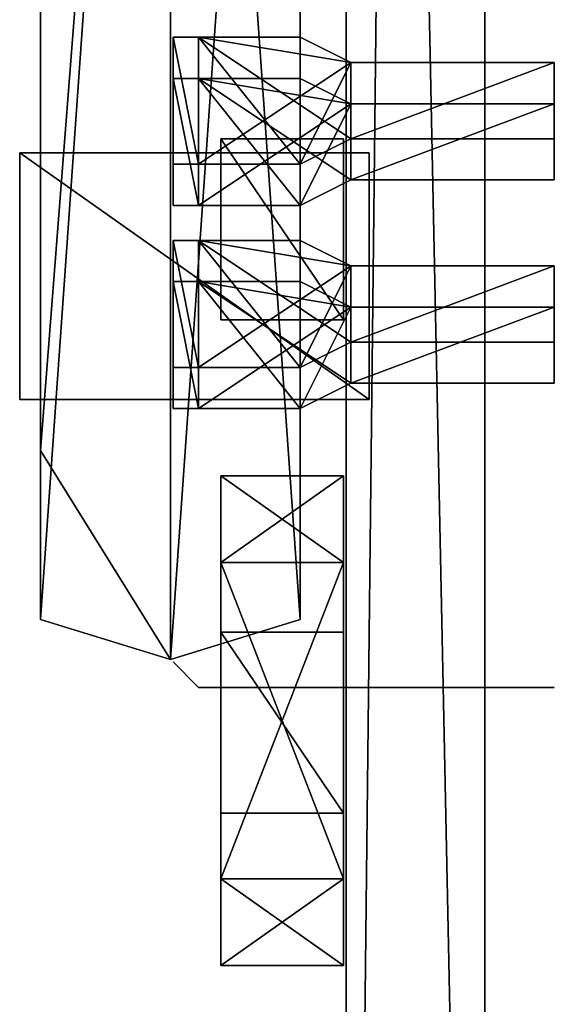
# Model space of a CAD drawing. Units: metres. Extents: x -0.013 to 0.004, y -0.086 to 0.076.
# Drawn here: x -0.005 to 0.002, y -0.055 to -0.043 of the extents above; entities that cross this region are included whole.
import ezdxf

# ---------------------------------------------------------------- set-up
doc = ezdxf.new("R2010")
doc.units = ezdxf.units.M

msp = doc.modelspace()

# ---------------------------------------------------------------- linework, layer by layer
for points in [[(-0.00103, -0.076098, 0.050803), (0.000657, -0.076098, 0.050803), (0.000657, 0.076098, 0.050803)], [(-0.00103, -0.076098, 0.050803), (0.000657, 0.076098, 0.050803), (-0.00103, 0.076098, 0.050803)], [(-0.00103, -0.076098, -0.042564), (-0.00103, -0.076098, 0.050803), (-0.00103, 0.076098, 0.050803)], [(-0.00103, -0.076098, -0.042564), (-0.00103, 0.076098, 0.050803), (-0.00103, 0.005809, -0.042564)], [(0.000657, 0.076098, 0.050803), (0.000657, -0.076098, 0.050803), (0.000657, -0.076098, -0.042564)], [(0.000657, 0.076098, 0.050803), (0.000657, -0.076098, -0.042564), (0.000657, 0.005809, -0.042564)], [(-0.00103, 0.005809, -0.042564), (0.000657, 0.005809, -0.042564), (0.000657, -0.076098, -0.042564)], [(-0.00103, 0.005809, -0.042564), (0.000657, -0.076098, -0.042564), (-0.00103, -0.076098, -0.042564)], [(-0.004747, -0.048621, -0.000327), (-0.003168, -0.051162, 0.000135), (-0.003168, -0.028301, 0.000135)], [(-0.004747, -0.048621, -0.000327), (-0.003168, -0.028301, 0.000135), (-0.004747, -0.028789, -0.000327)], [(-0.004747, -0.050673, -0.022149), (-0.004747, -0.028789, -0.022149), (-0.003168, -0.028301, -0.022726)], [(-0.004747, -0.050673, -0.022149), (-0.003168, -0.028301, -0.022726), (-0.003168, -0.051162, -0.022726)], [(-0.00159, -0.050673, -0.022149), (-0.003168, -0.051162, -0.022726), (-0.003168, -0.028301, -0.022726)], [(-0.00159, -0.050673, -0.022149), (-0.003168, -0.028301, -0.022726), (-0.00159, -0.028789, -0.022149)], [(-0.00159, -0.028789, -0.000327), (-0.003168, -0.028301, 0.000135), (-0.003168, -0.051162, 0.000135)], [(-0.004747, -0.050673, -0.022149), (-0.004747, -0.048621, -0.000327), (-0.004747, -0.028789, -0.000327)], [(-0.004747, -0.050673, -0.022149), (-0.004747, -0.028789, -0.000327), (-0.004747, -0.028789, -0.022149)], [(-0.00159, -0.028789, -0.000327), (-0.003168, -0.051162, 0.000135), (-0.00159, -0.050673, -0.000327)], [(-0.00159, -0.028789, -0.000327), (-0.00159, -0.050673, -0.000327), (-0.00159, -0.050673, -0.022149)], [(-0.00159, -0.028789, -0.000327), (-0.00159, -0.050673, -0.022149), (-0.00159, -0.028789, -0.022149)], [(-0.003135, -0.043593, 0.000191), (-0.003135, -0.045138, 0.000191), (-0.002826, -0.045138, 0.0005)], [(-0.003135, -0.043593, 0.000191), (-0.002826, -0.045138, 0.0005), (-0.002826, -0.043593, 0.0005)], [(-0.002826, -0.045138, 0.0005), (-0.003135, -0.045138, 0.000191), (-0.003135, -0.043593, 0.000191)], [(-0.002826, -0.045138, 0.0005), (-0.003135, -0.043593, 0.000191), (-0.002826, -0.043593, 0.0005)], [(-0.000972, -0.043902, 0.0005), (-0.00159, -0.043593, 0.0005), (-0.002826, -0.043593, 0.0005)], [(-0.000972, -0.043902, 0.0005), (-0.002826, -0.043593, 0.0005), (-0.002826, -0.045138, 0.0005)], [(-0.002826, -0.043593, 0.0005), (-0.00159, -0.043593, 0.0005), (-0.000972, -0.043902, 0.0005)], [(-0.002826, -0.043593, 0.0005), (-0.000972, -0.043902, 0.0005), (-0.000972, -0.044829, 0.0005)], [(-0.002826, -0.043593, 0.0005), (-0.000972, -0.044829, 0.0005), (-0.00159, -0.045138, 0.0005)], [(-0.002826, -0.043593, 0.0005), (-0.00159, -0.045138, 0.0005), (-0.002826, -0.045138, 0.0005)], [(-0.000972, -0.043902, 0.0005), (-0.002826, -0.045138, 0.0005), (-0.00159, -0.045138, 0.0005)], [(-0.000972, -0.043902, 0.0005), (-0.00159, -0.045138, 0.0005), (-0.000972, -0.044829, 0.0005)], [(0.0015, -0.043902, 0.0005), (-0.000972, -0.043902, 0.0005), (-0.000972, -0.044829, 0.0005)], [(0.0015, -0.043902, 0.0005), (-0.000972, -0.044829, 0.0005), (0.0015, -0.044829, 0.0005)], [(-0.000972, -0.044829, 0.0005), (-0.000972, -0.043902, 0.0005), (0.0015, -0.043902, 0.0005)], [(-0.000972, -0.044829, 0.0005), (0.0015, -0.043902, 0.0005), (0.0015, -0.044829, 0.0005)], [(-0.003135, -0.044094, -0.022731), (-0.003135, -0.045638, -0.022731), (-0.002826, -0.045638, -0.02304)], [(-0.003135, -0.044094, -0.022731), (-0.002826, -0.045638, -0.02304), (-0.002826, -0.044094, -0.02304)], [(-0.002826, -0.045638, -0.02304), (-0.003135, -0.045638, -0.022731), (-0.003135, -0.044094, -0.022731)], [(-0.002826, -0.045638, -0.02304), (-0.003135, -0.044094, -0.022731), (-0.002826, -0.044094, -0.02304)], [(-0.000972, -0.044402, -0.02304), (-0.00159, -0.044094, -0.02304), (-0.002826, -0.044094, -0.02304)], [(-0.000972, -0.044402, -0.02304), (-0.002826, -0.044094, -0.02304), (-0.002826, -0.045638, -0.02304)], [(-0.002826, -0.044094, -0.02304), (-0.00159, -0.044094, -0.02304), (-0.000972, -0.044402, -0.02304)], [(-0.002826, -0.044094, -0.02304), (-0.000972, -0.044402, -0.02304), (-0.000972, -0.045329, -0.02304)], [(-0.002826, -0.044094, -0.02304), (-0.000972, -0.045329, -0.02304), (-0.00159, -0.045638, -0.02304)], [(-0.002826, -0.044094, -0.02304), (-0.00159, -0.045638, -0.02304), (-0.002826, -0.045638, -0.02304)], [(-0.000972, -0.044402, -0.02304), (-0.002826, -0.045638, -0.02304), (-0.00159, -0.045638, -0.02304)], [(-0.000972, -0.044402, -0.02304), (-0.00159, -0.045638, -0.02304), (-0.000972, -0.045329, -0.02304)], [(0.0015, -0.044402, -0.02304), (-0.000972, -0.044402, -0.02304), (-0.000972, -0.045329, -0.02304)], [(0.0015, -0.044402, -0.02304), (-0.000972, -0.045329, -0.02304), (0.0015, -0.045329, -0.02304)], [(-0.000972, -0.045329, -0.02304), (-0.000972, -0.044402, -0.02304), (0.0015, -0.044402, -0.02304)], [(-0.000972, -0.045329, -0.02304), (0.0015, -0.044402, -0.02304), (0.0015, -0.045329, -0.02304)], [(-0.001065, -0.047032, 0.031926), (-0.002554, -0.047032, 0.031926), (-0.002554, -0.044827, 0.031926)], [(-0.001065, -0.047032, 0.031926), (-0.002554, -0.044827, 0.031926), (-0.001065, -0.044827, 0.031926)], [(-0.002554, -0.044827, 0.032981), (-0.001065, -0.044827, 0.032981), (-0.001065, -0.044827, 0.031926)], [(-0.002554, -0.044827, 0.032981), (-0.001065, -0.044827, 0.031926), (-0.002554, -0.044827, 0.031926)], [(-0.002554, -0.047032, 0.032981), (-0.002554, -0.044827, 0.032981), (-0.002554, -0.044827, 0.031926)], [(-0.002554, -0.047032, 0.032981), (-0.002554, -0.044827, 0.031926), (-0.002554, -0.047032, 0.031926)], [(-0.002554, -0.044827, 0.036828), (-0.001065, -0.044827, 0.036828), (-0.001065, -0.044827, 0.032981)], [(-0.002554, -0.044827, 0.036828), (-0.001065, -0.044827, 0.032981), (-0.002554, -0.044827, 0.032981)], [(-0.002554, -0.047032, 0.036828), (-0.002554, -0.044827, 0.036828), (-0.002554, -0.044827, 0.032981)], [(-0.002554, -0.047032, 0.036828), (-0.002554, -0.044827, 0.032981), (-0.002554, -0.047032, 0.032981)], [(-0.002554, -0.044827, 0.037883), (-0.001065, -0.044827, 0.037883), (-0.001065, -0.044827, 0.036828)], [(-0.002554, -0.044827, 0.037883), (-0.001065, -0.044827, 0.036828), (-0.002554, -0.044827, 0.036828)], [(-0.002554, -0.047032, 0.037883), (-0.002554, -0.044827, 0.037883), (-0.002554, -0.044827, 0.036828)], [(-0.002554, -0.047032, 0.037883), (-0.002554, -0.044827, 0.036828), (-0.002554, -0.047032, 0.036828)], [(-0.002554, -0.044827, 0.037883), (-0.002554, -0.047032, 0.037883), (-0.001065, -0.047032, 0.037883)], [(-0.002554, -0.044827, 0.037883), (-0.001065, -0.047032, 0.037883), (-0.001065, -0.044827, 0.037883)], [(-0.001065, -0.044827, 0.032981), (-0.001065, -0.047032, 0.032981), (-0.001065, -0.047032, 0.031926)], [(-0.001065, -0.044827, 0.032981), (-0.001065, -0.047032, 0.031926), (-0.001065, -0.044827, 0.031926)], [(-0.001065, -0.044827, 0.036828), (-0.001065, -0.047032, 0.036828), (-0.001065, -0.047032, 0.032981)], [(-0.001065, -0.044827, 0.036828), (-0.001065, -0.047032, 0.032981), (-0.001065, -0.044827, 0.032981)], [(-0.001065, -0.044827, 0.037883), (-0.001065, -0.047032, 0.037883), (-0.001065, -0.047032, 0.036828)], [(-0.001065, -0.044827, 0.037883), (-0.001065, -0.047032, 0.036828), (-0.001065, -0.044827, 0.036828)], [(-0.00075, -0.048, 0.008), (-0.005, -0.048, 0.008), (-0.005, -0.045, 0.008)], [(-0.00075, -0.048, 0.008), (-0.005, -0.045, 0.008), (-0.00075, -0.045, 0.008)], [(-0.005, -0.045, 0.0088), (-0.00075, -0.045, 0.0088), (-0.00075, -0.045, 0.008)], [(-0.005, -0.045, 0.0088), (-0.00075, -0.045, 0.008), (-0.005, -0.045, 0.008)], [(-0.005, -0.048, 0.0088), (-0.005, -0.045, 0.0088), (-0.005, -0.045, 0.008)], [(-0.005, -0.048, 0.0088), (-0.005, -0.045, 0.008), (-0.005, -0.048, 0.008)], [(-0.005, -0.045, 0.0132), (-0.00075, -0.045, 0.0132), (-0.00075, -0.045, 0.0088)], [(-0.005, -0.045, 0.0132), (-0.00075, -0.045, 0.0088), (-0.005, -0.045, 0.0088)], [(-0.005, -0.048, 0.0132), (-0.005, -0.045, 0.0132), (-0.005, -0.045, 0.0088)], [(-0.005, -0.048, 0.0132), (-0.005, -0.045, 0.0088), (-0.005, -0.048, 0.0088)], [(-0.005, -0.045, 0.014), (-0.00075, -0.045, 0.014), (-0.00075, -0.045, 0.0132)], [(-0.005, -0.045, 0.014), (-0.00075, -0.045, 0.0132), (-0.005, -0.045, 0.0132)], [(-0.005, -0.048, 0.014), (-0.005, -0.045, 0.014), (-0.005, -0.045, 0.0132)], [(-0.005, -0.048, 0.014), (-0.005, -0.045, 0.0132), (-0.005, -0.048, 0.0132)], [(-0.005, -0.045, 0.014), (-0.005, -0.048, 0.014), (-0.00075, -0.048, 0.014)], [(-0.005, -0.045, 0.014), (-0.00075, -0.048, 0.014), (-0.00075, -0.045, 0.014)], [(-0.00075, -0.045, 0.0088), (-0.00075, -0.048, 0.0088), (-0.00075, -0.048, 0.008)], [(-0.00075, -0.045, 0.0088), (-0.00075, -0.048, 0.008), (-0.00075, -0.045, 0.008)], [(-0.00075, -0.045, 0.0132), (-0.00075, -0.048, 0.0132), (-0.00075, -0.048, 0.0088)], [(-0.00075, -0.045, 0.0132), (-0.00075, -0.048, 0.0088), (-0.00075, -0.045, 0.0088)], [(-0.00075, -0.045, 0.014), (-0.00075, -0.048, 0.014), (-0.00075, -0.048, 0.0132)], [(-0.00075, -0.045, 0.014), (-0.00075, -0.048, 0.0132), (-0.00075, -0.045, 0.0132)], [(-0.003135, -0.046065, 0.000191), (-0.003135, -0.04761, 0.000191), (-0.002826, -0.04761, 0.0005)], [(-0.003135, -0.046065, 0.000191), (-0.002826, -0.04761, 0.0005), (-0.002826, -0.046065, 0.0005)], [(-0.002826, -0.04761, 0.0005), (-0.003135, -0.04761, 0.000191), (-0.003135, -0.046065, 0.000191)], [(-0.002826, -0.04761, 0.0005), (-0.003135, -0.046065, 0.000191), (-0.002826, -0.046065, 0.0005)], [(-0.000972, -0.046374, 0.0005), (-0.00159, -0.046065, 0.0005), (-0.002826, -0.046065, 0.0005)], [(-0.000972, -0.046374, 0.0005), (-0.002826, -0.046065, 0.0005), (-0.002826, -0.04761, 0.0005)], [(-0.002826, -0.046065, 0.0005), (-0.00159, -0.046065, 0.0005), (-0.000972, -0.046374, 0.0005)], [(-0.002826, -0.046065, 0.0005), (-0.000972, -0.046374, 0.0005), (-0.000972, -0.047301, 0.0005)], [(-0.002826, -0.046065, 0.0005), (-0.000972, -0.047301, 0.0005), (-0.00159, -0.04761, 0.0005)], [(-0.002826, -0.046065, 0.0005), (-0.00159, -0.04761, 0.0005), (-0.002826, -0.04761, 0.0005)], [(-0.000972, -0.046374, 0.0005), (-0.002826, -0.04761, 0.0005), (-0.00159, -0.04761, 0.0005)], [(-0.000972, -0.046374, 0.0005), (-0.00159, -0.04761, 0.0005), (-0.000972, -0.047301, 0.0005)], [(0.0015, -0.046374, 0.0005), (-0.000972, -0.046374, 0.0005), (-0.000972, -0.047301, 0.0005)], [(0.0015, -0.046374, 0.0005), (-0.000972, -0.047301, 0.0005), (0.0015, -0.047301, 0.0005)], [(-0.000972, -0.047301, 0.0005), (-0.000972, -0.046374, 0.0005), (0.0015, -0.046374, 0.0005)], [(-0.000972, -0.047301, 0.0005), (0.0015, -0.046374, 0.0005), (0.0015, -0.047301, 0.0005)], [(-0.003135, -0.046565, -0.022731), (-0.003135, -0.04811, -0.022731), (-0.002826, -0.04811, -0.02304)], [(-0.003135, -0.046565, -0.022731), (-0.002826, -0.04811, -0.02304), (-0.002826, -0.046565, -0.02304)], [(-0.002826, -0.04811, -0.02304), (-0.003135, -0.04811, -0.022731), (-0.003135, -0.046565, -0.022731)], [(-0.002826, -0.04811, -0.02304), (-0.003135, -0.046565, -0.022731), (-0.002826, -0.046565, -0.02304)], [(-0.000972, -0.046874, -0.02304), (-0.00159, -0.046565, -0.02304), (-0.002826, -0.046565, -0.02304)], [(-0.000972, -0.046874, -0.02304), (-0.002826, -0.046565, -0.02304), (-0.002826, -0.04811, -0.02304)], [(-0.002826, -0.046565, -0.02304), (-0.00159, -0.046565, -0.02304), (-0.000972, -0.046874, -0.02304)], [(-0.002826, -0.046565, -0.02304), (-0.000972, -0.046874, -0.02304), (-0.000972, -0.047801, -0.02304)], [(-0.002826, -0.046565, -0.02304), (-0.000972, -0.047801, -0.02304), (-0.00159, -0.04811, -0.02304)], [(-0.002826, -0.046565, -0.02304), (-0.00159, -0.04811, -0.02304), (-0.002826, -0.04811, -0.02304)], [(-0.000972, -0.046874, -0.02304), (-0.002826, -0.04811, -0.02304), (-0.00159, -0.04811, -0.02304)], [(-0.000972, -0.046874, -0.02304), (-0.00159, -0.04811, -0.02304), (-0.000972, -0.047801, -0.02304)], [(0.0015, -0.046874, -0.02304), (-0.000972, -0.046874, -0.02304), (-0.000972, -0.047801, -0.02304)], [(0.0015, -0.046874, -0.02304), (-0.000972, -0.047801, -0.02304), (0.0015, -0.047801, -0.02304)], [(-0.000972, -0.047801, -0.02304), (-0.000972, -0.046874, -0.02304), (0.0015, -0.046874, -0.02304)], [(-0.000972, -0.047801, -0.02304), (0.0015, -0.046874, -0.02304), (0.0015, -0.047801, -0.02304)], [(-0.001065, -0.047032, 0.032981), (-0.002554, -0.047032, 0.032981), (-0.002554, -0.047032, 0.031926)], [(-0.001065, -0.047032, 0.032981), (-0.002554, -0.047032, 0.031926), (-0.001065, -0.047032, 0.031926)], [(-0.001065, -0.047032, 0.036828), (-0.002554, -0.047032, 0.036828), (-0.002554, -0.047032, 0.032981)], [(-0.001065, -0.047032, 0.036828), (-0.002554, -0.047032, 0.032981), (-0.001065, -0.047032, 0.032981)], [(-0.001065, -0.047032, 0.037883), (-0.002554, -0.047032, 0.037883), (-0.002554, -0.047032, 0.036828)], [(-0.001065, -0.047032, 0.037883), (-0.002554, -0.047032, 0.036828), (-0.001065, -0.047032, 0.036828)], [(-0.00075, -0.048, 0.0088), (-0.005, -0.048, 0.0088), (-0.005, -0.048, 0.008)], [(-0.00075, -0.048, 0.0088), (-0.005, -0.048, 0.008), (-0.00075, -0.048, 0.008)], [(-0.00075, -0.048, 0.0132), (-0.005, -0.048, 0.0132), (-0.005, -0.048, 0.0088)], [(-0.00075, -0.048, 0.0132), (-0.005, -0.048, 0.0088), (-0.00075, -0.048, 0.0088)], [(-0.00075, -0.048, 0.014), (-0.005, -0.048, 0.014), (-0.005, -0.048, 0.0132)], [(-0.00075, -0.048, 0.014), (-0.005, -0.048, 0.0132), (-0.00075, -0.048, 0.0132)], [(-0.004747, -0.050673, -0.002636), (-0.003168, -0.051162, 0.000135), (-0.004747, -0.048621, -0.000327)], [(-0.004747, -0.050673, -0.022149), (-0.004747, -0.050673, -0.002636), (-0.004747, -0.048621, -0.000327)], [(-0.001065, -0.048926, -0.040032), (-0.002554, -0.048926, -0.040032), (-0.002554, -0.048926, -0.037827)], [(-0.001065, -0.048926, -0.040032), (-0.002554, -0.048926, -0.037827), (-0.001065, -0.048926, -0.037827)], [(-0.001065, -0.049981, -0.040032), (-0.002554, -0.049981, -0.040032), (-0.002554, -0.048926, -0.040032)], [(-0.001065, -0.049981, -0.040032), (-0.002554, -0.048926, -0.040032), (-0.001065, -0.048926, -0.040032)], [(-0.002554, -0.049981, -0.037827), (-0.001065, -0.049981, -0.037827), (-0.001065, -0.048926, -0.037827)], [(-0.002554, -0.049981, -0.037827), (-0.001065, -0.048926, -0.037827), (-0.002554, -0.048926, -0.037827)], [(-0.002554, -0.049981, -0.040032), (-0.002554, -0.049981, -0.037827), (-0.002554, -0.048926, -0.037827)], [(-0.002554, -0.049981, -0.040032), (-0.002554, -0.048926, -0.037827), (-0.002554, -0.048926, -0.040032)], [(-0.001065, -0.049981, -0.037827), (-0.001065, -0.049981, -0.040032), (-0.001065, -0.048926, -0.040032)], [(-0.001065, -0.049981, -0.037827), (-0.001065, -0.048926, -0.040032), (-0.001065, -0.048926, -0.037827)], [(-0.001065, -0.053828, -0.040032), (-0.002554, -0.053828, -0.040032), (-0.002554, -0.049981, -0.040032)], [(-0.001065, -0.053828, -0.040032), (-0.002554, -0.049981, -0.040032), (-0.001065, -0.049981, -0.040032)], [(-0.002554, -0.053828, -0.037827), (-0.001065, -0.053828, -0.037827), (-0.001065, -0.049981, -0.037827)], [(-0.002554, -0.053828, -0.037827), (-0.001065, -0.049981, -0.037827), (-0.002554, -0.049981, -0.037827)], [(-0.002554, -0.053828, -0.040032), (-0.002554, -0.053828, -0.037827), (-0.002554, -0.049981, -0.037827)], [(-0.002554, -0.053828, -0.040032), (-0.002554, -0.049981, -0.037827), (-0.002554, -0.049981, -0.040032)], [(-0.001065, -0.053828, -0.037827), (-0.001065, -0.053828, -0.040032), (-0.001065, -0.049981, -0.040032)], [(-0.001065, -0.053828, -0.037827), (-0.001065, -0.049981, -0.040032), (-0.001065, -0.049981, -0.037827)], [(-0.004747, -0.050673, -0.022149), (-0.003168, -0.051162, -0.022726), (-0.003168, -0.051162, 0.000135)], [(-0.004747, -0.050673, -0.022149), (-0.003168, -0.051162, 0.000135), (-0.004747, -0.050673, -0.002636)], [(-0.00159, -0.050673, -0.000327), (-0.003168, -0.051162, 0.000135), (-0.003168, -0.051162, -0.022726)], [(-0.00159, -0.050673, -0.000327), (-0.003168, -0.051162, -0.022726), (-0.00159, -0.050673, -0.022149)], [(-0.001065, -0.053032, 0.023926), (-0.002554, -0.053032, 0.023926), (-0.002554, -0.050827, 0.023926)], [(-0.001065, -0.053032, 0.023926), (-0.002554, -0.050827, 0.023926), (-0.001065, -0.050827, 0.023926)], [(-0.002554, -0.050827, 0.024981), (-0.001065, -0.050827, 0.024981), (-0.001065, -0.050827, 0.023926)], [(-0.002554, -0.050827, 0.024981), (-0.001065, -0.050827, 0.023926), (-0.002554, -0.050827, 0.023926)], [(-0.002554, -0.053032, 0.024981), (-0.002554, -0.050827, 0.024981), (-0.002554, -0.050827, 0.023926)], [(-0.002554, -0.053032, 0.024981), (-0.002554, -0.050827, 0.023926), (-0.002554, -0.053032, 0.023926)], [(-0.002554, -0.050827, 0.030828), (-0.001065, -0.050827, 0.030828), (-0.001065, -0.050827, 0.024981)], [(-0.002554, -0.050827, 0.030828), (-0.001065, -0.050827, 0.024981), (-0.002554, -0.050827, 0.024981)], [(-0.002554, -0.053032, 0.030828), (-0.002554, -0.050827, 0.030828), (-0.002554, -0.050827, 0.024981)], [(-0.002554, -0.053032, 0.030828), (-0.002554, -0.050827, 0.024981), (-0.002554, -0.053032, 0.024981)], [(-0.002554, -0.050827, 0.031883), (-0.001065, -0.050827, 0.031883), (-0.001065, -0.050827, 0.030828)], [(-0.002554, -0.050827, 0.031883), (-0.001065, -0.050827, 0.030828), (-0.002554, -0.050827, 0.030828)], [(-0.002554, -0.053032, 0.031883), (-0.002554, -0.050827, 0.031883), (-0.002554, -0.050827, 0.030828)], [(-0.002554, -0.053032, 0.031883), (-0.002554, -0.050827, 0.030828), (-0.002554, -0.053032, 0.030828)], [(-0.002554, -0.050827, 0.031883), (-0.002554, -0.053032, 0.031883), (-0.001065, -0.053032, 0.031883)], [(-0.002554, -0.050827, 0.031883), (-0.001065, -0.053032, 0.031883), (-0.001065, -0.050827, 0.031883)], [(-0.001065, -0.050827, 0.024981), (-0.001065, -0.053032, 0.024981), (-0.001065, -0.053032, 0.023926)], [(-0.001065, -0.050827, 0.024981), (-0.001065, -0.053032, 0.023926), (-0.001065, -0.050827, 0.023926)], [(-0.001065, -0.050827, 0.030828), (-0.001065, -0.053032, 0.030828), (-0.001065, -0.053032, 0.024981)], [(-0.001065, -0.050827, 0.030828), (-0.001065, -0.053032, 0.024981), (-0.001065, -0.050827, 0.024981)], [(-0.001065, -0.050827, 0.031883), (-0.001065, -0.053032, 0.031883), (-0.001065, -0.053032, 0.030828)], [(-0.001065, -0.050827, 0.031883), (-0.001065, -0.053032, 0.030828), (-0.001065, -0.050827, 0.030828)], [(-0.003135, -0.051191, -0.002734), (-0.003135, -0.051191, -0.004278), (-0.002826, -0.0515, -0.004278)], [(-0.003135, -0.051191, -0.002734), (-0.002826, -0.0515, -0.004278), (-0.002826, -0.0515, -0.002734)], [(-0.002826, -0.0515, -0.004278), (-0.003135, -0.051191, -0.004278), (-0.003135, -0.051191, -0.002734)], [(-0.002826, -0.0515, -0.004278), (-0.003135, -0.051191, -0.002734), (-0.002826, -0.0515, -0.002734)], [(-0.002826, -0.0515, -0.006751), (-0.003135, -0.051191, -0.006751), (-0.003135, -0.051191, -0.005205)], [(-0.002826, -0.0515, -0.006751), (-0.003135, -0.051191, -0.005205), (-0.002826, -0.0515, -0.005205)], [(-0.003135, -0.051191, -0.005205), (-0.003135, -0.051191, -0.006751), (-0.002826, -0.0515, -0.006751)], [(-0.003135, -0.051191, -0.005205), (-0.002826, -0.0515, -0.006751), (-0.002826, -0.0515, -0.005205)], [(-0.002826, -0.0515, -0.009222), (-0.003135, -0.051191, -0.009222), (-0.003135, -0.051191, -0.007678)], [(-0.002826, -0.0515, -0.009222), (-0.003135, -0.051191, -0.007678), (-0.002826, -0.0515, -0.007678)], [(-0.003135, -0.051191, -0.007678), (-0.003135, -0.051191, -0.009222), (-0.002826, -0.0515, -0.009222)], [(-0.003135, -0.051191, -0.007678), (-0.002826, -0.0515, -0.009222), (-0.002826, -0.0515, -0.007678)], [(-0.002826, -0.0515, -0.011695), (-0.003135, -0.051191, -0.011695), (-0.003135, -0.051191, -0.01015)], [(-0.002826, -0.0515, -0.011695), (-0.003135, -0.051191, -0.01015), (-0.002826, -0.0515, -0.01015)], [(-0.003135, -0.051191, -0.01015), (-0.003135, -0.051191, -0.011695), (-0.002826, -0.0515, -0.011695)], [(-0.003135, -0.051191, -0.01015), (-0.002826, -0.0515, -0.011695), (-0.002826, -0.0515, -0.01015)], [(-0.002826, -0.0515, -0.014167), (-0.003135, -0.051191, -0.014167), (-0.003135, -0.051191, -0.012622)], [(-0.002826, -0.0515, -0.014167), (-0.003135, -0.051191, -0.012622), (-0.002826, -0.0515, -0.012622)], [(-0.003135, -0.051191, -0.012622), (-0.003135, -0.051191, -0.014167), (-0.002826, -0.0515, -0.014167)], [(-0.003135, -0.051191, -0.012622), (-0.002826, -0.0515, -0.014167), (-0.002826, -0.0515, -0.012622)], [(-0.002826, -0.0515, -0.016638), (-0.003135, -0.051191, -0.016638), (-0.003135, -0.051191, -0.015094)], [(-0.002826, -0.0515, -0.016638), (-0.003135, -0.051191, -0.015094), (-0.002826, -0.0515, -0.015094)], [(-0.003135, -0.051191, -0.015094), (-0.003135, -0.051191, -0.016638), (-0.002826, -0.0515, -0.016638)], [(-0.003135, -0.051191, -0.015094), (-0.002826, -0.0515, -0.016638), (-0.002826, -0.0515, -0.015094)], [(-0.002826, -0.0515, -0.01911), (-0.003135, -0.051191, -0.01911), (-0.003135, -0.051191, -0.017565)], [(-0.002826, -0.0515, -0.01911), (-0.003135, -0.051191, -0.017565), (-0.002826, -0.0515, -0.017565)], [(-0.003135, -0.051191, -0.017565), (-0.003135, -0.051191, -0.01911), (-0.002826, -0.0515, -0.01911)], [(-0.003135, -0.051191, -0.017565), (-0.002826, -0.0515, -0.01911), (-0.002826, -0.0515, -0.017565)], [(-0.000972, -0.0515, -0.003042), (-0.00159, -0.0515, -0.002734), (-0.002826, -0.0515, -0.002734)], [(-0.000972, -0.0515, -0.003042), (-0.002826, -0.0515, -0.002734), (-0.002826, -0.0515, -0.004278)], [(-0.000972, -0.0515, -0.003042), (-0.002826, -0.0515, -0.004278), (-0.00159, -0.0515, -0.004278)], [(-0.002826, -0.0515, -0.002734), (-0.00159, -0.0515, -0.002734), (-0.000972, -0.0515, -0.003042)], [(-0.002826, -0.0515, -0.002734), (-0.000972, -0.0515, -0.003042), (-0.000972, -0.0515, -0.003969)], [(-0.002826, -0.0515, -0.002734), (-0.000972, -0.0515, -0.003969), (-0.00159, -0.0515, -0.004278)], [(-0.002826, -0.0515, -0.002734), (-0.00159, -0.0515, -0.004278), (-0.002826, -0.0515, -0.004278)], [(-0.002826, -0.0515, -0.005205), (-0.00159, -0.0515, -0.005205), (-0.000972, -0.0515, -0.005514)], [(-0.002826, -0.0515, -0.005205), (-0.000972, -0.0515, -0.005514), (-0.000972, -0.0515, -0.006441)], [(-0.002826, -0.0515, -0.005205), (-0.000972, -0.0515, -0.006441), (-0.00159, -0.0515, -0.006751)], [(-0.002826, -0.0515, -0.005205), (-0.00159, -0.0515, -0.006751), (-0.002826, -0.0515, -0.006751)], [(-0.000972, -0.0515, -0.005514), (-0.00159, -0.0515, -0.005205), (-0.002826, -0.0515, -0.005205)], [(-0.000972, -0.0515, -0.005514), (-0.002826, -0.0515, -0.005205), (-0.002826, -0.0515, -0.006751)], [(-0.000972, -0.0515, -0.005514), (-0.002826, -0.0515, -0.006751), (-0.00159, -0.0515, -0.006751)], [(-0.002826, -0.0515, -0.007678), (-0.00159, -0.0515, -0.007678), (-0.000972, -0.0515, -0.007986)], [(-0.002826, -0.0515, -0.007678), (-0.000972, -0.0515, -0.007986), (-0.000972, -0.0515, -0.008914)], [(-0.002826, -0.0515, -0.007678), (-0.000972, -0.0515, -0.008914), (-0.00159, -0.0515, -0.009222)], [(-0.002826, -0.0515, -0.007678), (-0.00159, -0.0515, -0.009222), (-0.002826, -0.0515, -0.009222)], [(-0.000972, -0.0515, -0.007986), (-0.00159, -0.0515, -0.007678), (-0.002826, -0.0515, -0.007678)], [(-0.000972, -0.0515, -0.007986), (-0.002826, -0.0515, -0.007678), (-0.002826, -0.0515, -0.009222)], [(-0.000972, -0.0515, -0.007986), (-0.002826, -0.0515, -0.009222), (-0.00159, -0.0515, -0.009222)], [(-0.002826, -0.0515, -0.01015), (-0.00159, -0.0515, -0.01015), (-0.000972, -0.0515, -0.010459)], [(-0.002826, -0.0515, -0.01015), (-0.000972, -0.0515, -0.010459), (-0.000972, -0.0515, -0.011386)], [(-0.002826, -0.0515, -0.01015), (-0.000972, -0.0515, -0.011386), (-0.00159, -0.0515, -0.011695)], [(-0.002826, -0.0515, -0.01015), (-0.00159, -0.0515, -0.011695), (-0.002826, -0.0515, -0.011695)], [(-0.000972, -0.0515, -0.010459), (-0.00159, -0.0515, -0.01015), (-0.002826, -0.0515, -0.01015)], [(-0.000972, -0.0515, -0.010459), (-0.002826, -0.0515, -0.01015), (-0.002826, -0.0515, -0.011695)], [(-0.000972, -0.0515, -0.010459), (-0.002826, -0.0515, -0.011695), (-0.00159, -0.0515, -0.011695)], [(-0.002826, -0.0515, -0.012622), (-0.00159, -0.0515, -0.012622), (-0.000972, -0.0515, -0.012931)], [(-0.002826, -0.0515, -0.012622), (-0.000972, -0.0515, -0.012931), (-0.000972, -0.0515, -0.013858)], [(-0.002826, -0.0515, -0.012622), (-0.000972, -0.0515, -0.013858), (-0.00159, -0.0515, -0.014167)], [(-0.002826, -0.0515, -0.012622), (-0.00159, -0.0515, -0.014167), (-0.002826, -0.0515, -0.014167)], [(-0.000972, -0.0515, -0.012931), (-0.00159, -0.0515, -0.012622), (-0.002826, -0.0515, -0.012622)], [(-0.000972, -0.0515, -0.012931), (-0.002826, -0.0515, -0.012622), (-0.002826, -0.0515, -0.014167)], [(-0.000972, -0.0515, -0.012931), (-0.002826, -0.0515, -0.014167), (-0.00159, -0.0515, -0.014167)], [(-0.002826, -0.0515, -0.015094), (-0.00159, -0.0515, -0.015094), (-0.000972, -0.0515, -0.015403)], [(-0.002826, -0.0515, -0.015094), (-0.000972, -0.0515, -0.015403), (-0.000972, -0.0515, -0.01633)], [(-0.002826, -0.0515, -0.015094), (-0.000972, -0.0515, -0.01633), (-0.00159, -0.0515, -0.016638)], [(-0.002826, -0.0515, -0.015094), (-0.00159, -0.0515, -0.016638), (-0.002826, -0.0515, -0.016638)], [(-0.000972, -0.0515, -0.015403), (-0.00159, -0.0515, -0.015094), (-0.002826, -0.0515, -0.015094)], [(-0.000972, -0.0515, -0.015403), (-0.002826, -0.0515, -0.015094), (-0.002826, -0.0515, -0.016638)], [(-0.000972, -0.0515, -0.015403), (-0.002826, -0.0515, -0.016638), (-0.00159, -0.0515, -0.016638)], [(-0.002826, -0.0515, -0.017565), (-0.00159, -0.0515, -0.017565), (-0.000972, -0.0515, -0.017874)], [(-0.002826, -0.0515, -0.017565), (-0.000972, -0.0515, -0.017874), (-0.000972, -0.0515, -0.018801)], [(-0.002826, -0.0515, -0.017565), (-0.000972, -0.0515, -0.018801), (-0.00159, -0.0515, -0.01911)], [(-0.002826, -0.0515, -0.017565), (-0.00159, -0.0515, -0.01911), (-0.002826, -0.0515, -0.01911)], [(-0.000972, -0.0515, -0.017874), (-0.00159, -0.0515, -0.017565), (-0.002826, -0.0515, -0.017565)], [(-0.000972, -0.0515, -0.017874), (-0.002826, -0.0515, -0.017565), (-0.002826, -0.0515, -0.01911)], [(-0.000972, -0.0515, -0.017874), (-0.002826, -0.0515, -0.01911), (-0.00159, -0.0515, -0.01911)], [(-0.000972, -0.0515, -0.003042), (-0.00159, -0.0515, -0.004278), (-0.000972, -0.0515, -0.003969)], [(-0.000972, -0.0515, -0.005514), (-0.00159, -0.0515, -0.006751), (-0.000972, -0.0515, -0.006441)], [(-0.000972, -0.0515, -0.007986), (-0.00159, -0.0515, -0.009222), (-0.000972, -0.0515, -0.008914)], [(-0.000972, -0.0515, -0.010459), (-0.00159, -0.0515, -0.011695), (-0.000972, -0.0515, -0.011386)], [(-0.000972, -0.0515, -0.012931), (-0.00159, -0.0515, -0.014167), (-0.000972, -0.0515, -0.013858)], [(-0.000972, -0.0515, -0.015403), (-0.00159, -0.0515, -0.016638), (-0.000972, -0.0515, -0.01633)], [(-0.000972, -0.0515, -0.017874), (-0.00159, -0.0515, -0.01911), (-0.000972, -0.0515, -0.018801)], [(0.0015, -0.0515, -0.003042), (-0.000972, -0.0515, -0.003042), (-0.000972, -0.0515, -0.003969)], [(0.0015, -0.0515, -0.003042), (-0.000972, -0.0515, -0.003969), (0.0015, -0.0515, -0.003969)], [(-0.000972, -0.0515, -0.003969), (-0.000972, -0.0515, -0.003042), (0.0015, -0.0515, -0.003042)], [(-0.000972, -0.0515, -0.003969), (0.0015, -0.0515, -0.003042), (0.0015, -0.0515, -0.003969)], [(-0.000972, -0.0515, -0.006441), (-0.000972, -0.0515, -0.005514), (0.0015, -0.0515, -0.005514)], [(-0.000972, -0.0515, -0.006441), (0.0015, -0.0515, -0.005514), (0.0015, -0.0515, -0.006441)], [(0.0015, -0.0515, -0.005514), (-0.000972, -0.0515, -0.005514), (-0.000972, -0.0515, -0.006441)], [(0.0015, -0.0515, -0.005514), (-0.000972, -0.0515, -0.006441), (0.0015, -0.0515, -0.006441)], [(-0.000972, -0.0515, -0.008914), (-0.000972, -0.0515, -0.007986), (0.0015, -0.0515, -0.007986)], [(-0.000972, -0.0515, -0.008914), (0.0015, -0.0515, -0.007986), (0.0015, -0.0515, -0.008914)], [(0.0015, -0.0515, -0.007986), (-0.000972, -0.0515, -0.007986), (-0.000972, -0.0515, -0.008914)], [(0.0015, -0.0515, -0.007986), (-0.000972, -0.0515, -0.008914), (0.0015, -0.0515, -0.008914)], [(-0.000972, -0.0515, -0.011386), (-0.000972, -0.0515, -0.010459), (0.0015, -0.0515, -0.010459)], [(-0.000972, -0.0515, -0.011386), (0.0015, -0.0515, -0.010459), (0.0015, -0.0515, -0.011386)], [(0.0015, -0.0515, -0.010459), (-0.000972, -0.0515, -0.010459), (-0.000972, -0.0515, -0.011386)], [(0.0015, -0.0515, -0.010459), (-0.000972, -0.0515, -0.011386), (0.0015, -0.0515, -0.011386)], [(-0.000972, -0.0515, -0.013858), (-0.000972, -0.0515, -0.012931), (0.0015, -0.0515, -0.012931)], [(-0.000972, -0.0515, -0.013858), (0.0015, -0.0515, -0.012931), (0.0015, -0.0515, -0.013858)], [(0.0015, -0.0515, -0.012931), (-0.000972, -0.0515, -0.012931), (-0.000972, -0.0515, -0.013858)], [(0.0015, -0.0515, -0.012931), (-0.000972, -0.0515, -0.013858), (0.0015, -0.0515, -0.013858)], [(-0.000972, -0.0515, -0.01633), (-0.000972, -0.0515, -0.015403), (0.0015, -0.0515, -0.015403)], [(-0.000972, -0.0515, -0.01633), (0.0015, -0.0515, -0.015403), (0.0015, -0.0515, -0.01633)], [(0.0015, -0.0515, -0.015403), (-0.000972, -0.0515, -0.015403), (-0.000972, -0.0515, -0.01633)], [(0.0015, -0.0515, -0.015403), (-0.000972, -0.0515, -0.01633), (0.0015, -0.0515, -0.01633)], [(-0.000972, -0.0515, -0.018801), (-0.000972, -0.0515, -0.017874), (0.0015, -0.0515, -0.017874)], [(-0.000972, -0.0515, -0.018801), (0.0015, -0.0515, -0.017874), (0.0015, -0.0515, -0.018801)], [(0.0015, -0.0515, -0.017874), (-0.000972, -0.0515, -0.017874), (-0.000972, -0.0515, -0.018801)], [(0.0015, -0.0515, -0.017874), (-0.000972, -0.0515, -0.018801), (0.0015, -0.0515, -0.018801)], [(-0.001065, -0.053032, 0.024981), (-0.002554, -0.053032, 0.024981), (-0.002554, -0.053032, 0.023926)], [(-0.001065, -0.053032, 0.024981), (-0.002554, -0.053032, 0.023926), (-0.001065, -0.053032, 0.023926)], [(-0.001065, -0.053032, 0.030828), (-0.002554, -0.053032, 0.030828), (-0.002554, -0.053032, 0.024981)], [(-0.001065, -0.053032, 0.030828), (-0.002554, -0.053032, 0.024981), (-0.001065, -0.053032, 0.024981)], [(-0.001065, -0.053032, 0.031883), (-0.002554, -0.053032, 0.031883), (-0.002554, -0.053032, 0.030828)], [(-0.001065, -0.053032, 0.031883), (-0.002554, -0.053032, 0.030828), (-0.001065, -0.053032, 0.030828)], [(-0.001065, -0.054883, -0.040032), (-0.002554, -0.054883, -0.040032), (-0.002554, -0.053828, -0.040032)], [(-0.001065, -0.054883, -0.040032), (-0.002554, -0.053828, -0.040032), (-0.001065, -0.053828, -0.040032)], [(-0.002554, -0.054883, -0.037827), (-0.001065, -0.054883, -0.037827), (-0.001065, -0.053828, -0.037827)], [(-0.002554, -0.054883, -0.037827), (-0.001065, -0.053828, -0.037827), (-0.002554, -0.053828, -0.037827)], [(-0.002554, -0.054883, -0.040032), (-0.002554, -0.054883, -0.037827), (-0.002554, -0.053828, -0.037827)], [(-0.002554, -0.054883, -0.040032), (-0.002554, -0.053828, -0.037827), (-0.002554, -0.053828, -0.040032)], [(-0.001065, -0.054883, -0.037827), (-0.001065, -0.054883, -0.040032), (-0.001065, -0.053828, -0.040032)], [(-0.001065, -0.054883, -0.037827), (-0.001065, -0.053828, -0.040032), (-0.001065, -0.053828, -0.037827)], [(-0.002554, -0.054883, -0.037827), (-0.002554, -0.054883, -0.040032), (-0.001065, -0.054883, -0.040032)], [(-0.002554, -0.054883, -0.037827), (-0.001065, -0.054883, -0.040032), (-0.001065, -0.054883, -0.037827)]]:
    msp.add_3dface(points)

doc.saveas('drawing.dxf')
